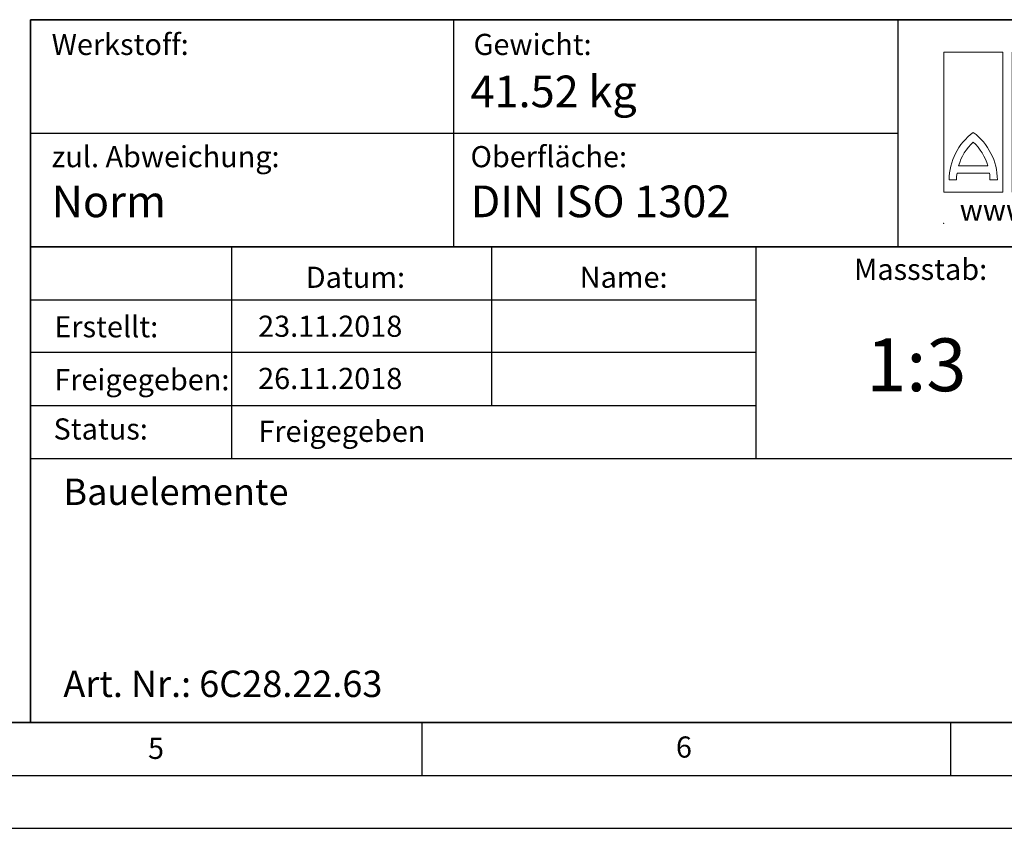
# Model space of a CAD drawing. Units: millimetres. Extents: x 0 to 420, y 0 to 297.
# Drawn here: x 227 to 320, y 0 to 76 of the extents above; entities that cross this region are included whole.
import ezdxf

# ---------------------------------------------------------------- set-up
doc = ezdxf.new("R2010")
doc.units = ezdxf.units.MM
doc.header["$PDSIZE"] = -1
doc.layers.add('LINIEN-DICK', color=7, linetype='Continuous', lineweight=35)
doc.layers.add('LINIEN-NORMAL', color=7, linetype='Continuous', lineweight=25)
for name, color, linetype in [('LINIEN-DÜNN', 7, 'Continuous'), ('TEXT', 7, 'Continuous'), ('VORLAGE_TEXT', 7, 'Continuous')]:
    doc.layers.add(name, color=color, linetype=linetype)
doc.styles.add('SLDTEXTSTYLE0', font='TXT', dxfattribs={"width": 0.605})

# ---------------------------------------------------------------- blocks, each defined once
blk = doc.blocks.new('SW_NOTE_8')
at = {"color": 0, "linetype": 'Continuous', "lineweight": 0, "char_height": 2, "attachment_point": 1, "style": 'SLDTEXTSTYLE0'}
for s, insert in [('Industrie Kleinzaun', (0, 2.578)), ('CH-8754 Netstal', (0, -0.422))]:
    blk.add_mtext(s, dxfattribs=dict(at, insert=insert))
blk = doc.blocks.new('ACO-Logo')
at = {"color": 179, "linetype": 'Continuous', "lineweight": 18}
for p, q in [((0, 16.171), (0, 2.936)), ((5.589, 16.171), (0, 16.171)), ((5.589, 2.936), (5.589, 16.171)), ((6.465, 16.171), (6.465, 2.936)), ((12.053, 16.171), (6.465, 16.171)), ((12.053, 2.936), (12.053, 16.171)), ((12.929, 2.936), (12.929, 16.171)), ((12.929, 16.171), (18.518, 16.171)), ((18.518, 16.171), (18.518, 2.936)), ((90.644, 13.738), (78.15, 13.149)), ((91.533, 4.626), (90.958, 13.458)), ((77.508, 12.771), (76.494, 11.757)), ((78.631, 12.879), (78.836, 3.648)), ((80.135, 12.239), (89.849, 12.755)), ((90.458, 5.795), (90.164, 12.469)), ((76.494, 11.757), (76.655, 5.869)), ((79.851, 11.929), (80.085, 4.984)), ((81.474, 10.763), (82.273, 10.807)), ((83.7, 6.667), (84.505, 10.927)), ((84.505, 10.927), (85.354, 10.973)), ((85.354, 10.973), (86.494, 6.882)), ((86.885, 11.066), (88.674, 11.163)), ((87.077, 6.929), (86.885, 11.066)), ((87.551, 10.464), (88.709, 10.527)), ((87.683, 7.615), (87.551, 10.464)), ((80.529, 9.731), (80.606, 7.477)), ((81.166, 9.753), (81.243, 7.499)), ((81.509, 10.127), (82.308, 10.17)), ((82.69, 9.821), (82.705, 9.371)), ((82.706, 9.351), (83.342, 9.393)), ((83.327, 9.842), (83.342, 9.393)), ((84.636, 8.186), (84.973, 9.967)), ((84.973, 9.967), (85.454, 8.24)), ((89.188, 8.083), (89.091, 10.182)), ((89.825, 8.113), (89.727, 10.211)), ((10.612, 7.22), (11.22, 7.571)), ((82.749, 8.076), (83.386, 8.118)), ((82.749, 8.076), (82.766, 7.584)), ((83.386, 8.118), (83.403, 7.606)), ((84.359, 6.717), (84.514, 7.539)), ((84.514, 7.539), (85.629, 7.612)), ((84.636, 8.186), (85.454, 8.24)), ((85.629, 7.612), (85.846, 6.832)), ((87.683, 7.615), (88.854, 7.705)), ((81.633, 7.149), (82.431, 7.211)), ((81.682, 6.514), (82.48, 6.575)), ((83.7, 6.667), (84.359, 6.717)), ((85.846, 6.832), (86.494, 6.882)), ((87.077, 6.929), (88.907, 7.07)), ((11.235, 5.265), (10.627, 5.616)), ((76.655, 5.869), (78.034, 3.524)), ((1.259, 4.726), (4.33, 4.726)), ((4.182, 5.428), (1.407, 5.428)), ((80.409, 4.695), (90.182, 5.482)), ((0.513, 4.093), (1.215, 4.093)), ((4.374, 4.093), (5.076, 4.093)), ((78.802, 2.889), (90.798, 3.846)), ((79.16, 3.355), (91.257, 4.307)), ((90.798, 3.846), (91.396, 4.351)), ((0, 2.936), (5.589, 2.936)), ((6.465, 2.936), (12.053, 2.936)), ((18.518, 2.936), (12.929, 2.936)), ((78.034, 3.524), (78.364, 3.145)), ((78.364, 3.145), (78.468, 3.025)), ((79.259, 2.925), (80.486, 1.533)), ((88.677, 3.676), (89.671, 2.788)), ((81.341, 1.2), (89.329, 2.048)), ((89.671, 2.788), (89.746, 2.724)), ((89.746, 2.724), (89.797, 2.666)), ((89.797, 2.666), (89.835, 2.602)), ((89.835, 2.602), (89.866, 2.52)), ((89.866, 2.52), (89.866, 2.309))]:
    blk.add_line(p, q, dxfattribs=at)
for radius in [2.281, 1.58]:
    blk.add_circle((15.723, 6.405), radius, dxfattribs=at)
for centre, radius, start, end in [((78.188, 12.35), 0.8, 92.69957, 148.25542), ((78.931, 12.886), 0.3, 92.69957, 181.27303), ((90.658, 13.438), 0.3, 3.72494, 92.69957), ((80.151, 11.939), 0.3, 93.04184, 181.93493), ((89.865, 12.456), 0.3, 2.51475, 93.04184), ((81.529, 9.765), 1, 93.11344, 181.94149), ((82.328, 9.808), 1, 1.94149, 93.11344), ((88.729, 10.165), 1, 2.6542, 93.11344), ((88.729, 10.165), 0.363, 2.6542, 93.11344), ((81.529, 9.765), 0.363, 93.11344, 181.94149), ((82.328, 9.808), 0.363, 1.94149, 93.11344), ((6.129, 4.069), 5.616, 126.42357, 179.74739), ((-0.54, 4.069), 5.616, 0.25261, 53.57643), ((9.259, 6.405), 2.282, 30.73092, 330), ((6.129, 4.069), 4.914, 132.73211, 163.93412), ((-0.54, 4.069), 4.914, 16.06588, 47.26789), ((9.259, 6.405), 1.58, 31.0558, 330), ((81.605, 7.511), 1, 181.94149, 274.39871), ((81.605, 7.511), 0.363, 181.94149, 274.39871), ((82.404, 7.572), 0.363, 274.39871, 1.94149), ((82.404, 7.572), 1, 274.39871, 1.94149), ((88.826, 8.066), 0.363, 274.39871, 2.6542), ((88.826, 8.066), 1, 274.39871, 2.6542), ((90.158, 5.781), 0.3, 274.6063, 2.51475), ((6.129, 4.069), 4.914, 172.30584, 179.7113), ((-0.54, 4.069), 4.914, 0.2887, 7.69416), ((80.385, 4.994), 0.3, 181.93493, 274.6063), ((91.233, 4.606), 0.3, 274.49961, 3.72494), ((78.77, 3.287), 0.4, 221.00909, 274.56063), ((79.136, 3.654), 0.3, 181.27303, 274.49961), ((89.049, 4.105), 2.076, 277.76347, 279.19179), ((89.32, 2.429), 0.379, 279.19179, 281.49919), ((89.132, 3.354), 1.322, 281.49919, 285.25512), ((88.051, 7.315), 5.429, 285.25512, 287.10865), ((89.485, 2.658), 0.555, 287.10865, 303.69007), ((89.689, 2.352), 0.188, 303.69007, 332.38026), ((89.768, 2.311), 0.0984, 332.38026, 4.97654), ((81.236, 2.195), 1, 221.40874, 276.05613)]:
    blk.add_arc(centre, radius, start, end, dxfattribs=at)
at = {"color": 7, "linetype": 'Continuous', "lineweight": 0}
blk.add_blockref('SW_NOTE_8', (28.886, 8.637), dxfattribs=at)
at = {"color": 7, "linetype": 'Continuous', "lineweight": 0, "attachment_point": 2, "style": 'SLDTEXTSTYLE0'}
for s, insert, char_height in [('ACO Passavant AG', (46.981, 16.613), 3), ('www.aco.ch', (9.369, 2.255), 2)]:
    blk.add_mtext(s, dxfattribs=dict(at, insert=insert, char_height=char_height))

msp = doc.modelspace()

# ---------------------------------------------------------------- linework, layer by layer
at = {"color": 7, "linetype": 'Continuous', "lineweight": 0}
msp.add_point((314.3511, 57.2427), dxfattribs=at)
at = {"layer": 'LINIEN-DICK'}
for p, q in [((228, 76.5), (228, 10)), ((228, 76.5), (410, 76.5)), ((20, 10), (415, 10))]:
    msp.add_line(p, q, dxfattribs=at)
at = {"layer": 'LINIEN-DÜNN'}
for p, q in [((268, 76.5), (268, 55)), ((228, 65.75), (310, 65.75)), ((228, 55), (410, 55)), ((410, 55), (228, 55)), ((247, 55), (247, 35)), ((271.6, 55), (271.6, 40)), ((228, 50), (296.6, 50)), ((296.6, 45), (228, 45)), ((228, 40), (296.6, 40)), ((265, 10), (265, 5)), ((315, 10), (315, 5)), ((15, 5), (415, 5)), ((0, 0), (420, 0))]:
    msp.add_line(p, q, dxfattribs=at)
at = {"layer": 'LINIEN-NORMAL'}
for p, q in [((310, 76.5), (310, 55)), ((410, 55), (228, 55)), ((296.6, 55), (296.6, 35)), ((228, 35), (410, 35))]:
    msp.add_line(p, q, dxfattribs=at)

# ---------------------------------------------------------------- block references
at = {"color": 7, "linetype": 'Continuous'}
msp.add_blockref('ACO-Logo', (314.3511, 57.2427), dxfattribs=at)

# ---------------------------------------------------------------- texts
at = {"layer": 'TEXT', "attachment_point": 1, "style": 'SLDTEXTSTYLE0'}
for s, insert, char_height in [('41.52 kg', (269.6126, 71.2122), 3), ('Norm', (230, 60.8119), 3), ('DIN ISO 1302', (269.6126, 60.8119), 3), ('23.11.2018', (249.5285, 48.4989), 2), ('26.11.2018', (249.5285, 43.5603), 2), ('Freigegeben', (249.5568, 38.5582), 2), ('Bauelemente', (231.116, 33.0905), 2.5), ('Art. Nr.: 6C28.22.63', (231.1132, 14.9211), 2.5)]:
    msp.add_mtext(s, dxfattribs=dict(at, insert=insert, char_height=char_height))
at = {"layer": 'VORLAGE_TEXT', "style": 'SLDTEXTSTYLE0'}
for s, insert, char_height, attachment_point in [('Werkstoff:', (230, 75.1611), 2, 1), ('Gewicht:', (269.898, 75.1611), 2, 1), ('zul. Abweichung:', (230, 64.5423), 2, 1), ('Oberfläche:', (269.6126, 64.5423), 2, 1), ('Massstab:', (312.1625, 53.8816), 2, 2), ('Datum:', (254.0355, 53.1295), 2, 1), ('Name:', (279.9349, 53.1361), 2, 1), ('Erstellt:', (230.2614, 48.4499), 2, 1), ('1:3', (311.7649, 46.349), 5, 2), ('Freigegeben:', (230.2614, 43.4434), 2, 1), ('Status:', (230.1851, 38.7794), 2, 1), ('5', (239.875, 8.5638), 2, 2), ('6', (289.7886, 8.6885), 2, 2)]:
    msp.add_mtext(s, dxfattribs=dict(at, insert=insert, char_height=char_height, attachment_point=attachment_point))

doc.saveas('drawing.dxf')
